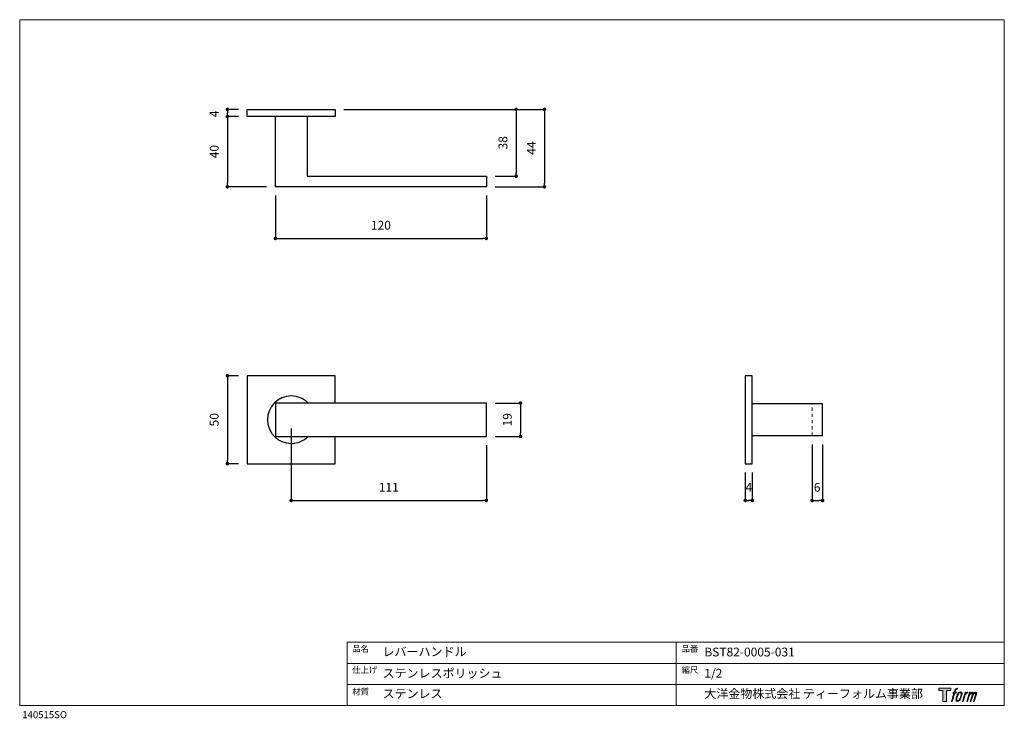
# Model space of a CAD drawing. Units: millimetres. Extents: x 20 to 580, y 37 to 434.
import ezdxf

# ---------------------------------------------------------------- set-up
doc = ezdxf.new("R2010")
doc.units = ezdxf.units.MM
doc.header["$LTSCALE"] = 50.8
doc.header["$PDMODE"] = 1
doc.header["$PDSIZE"] = -2
doc.linetypes.add('STYLE_11', pattern=[0.069444, 0.034722, -0.034722])
for name, color, linetype in [('MODEL', 7, 'Continuous'), ('template', 7, 'Continuous'), ('レイヤー 1', 7, 'Continuous')]:
    doc.layers.add(name, color=color, linetype=linetype)
doc.layers.add('notes', color=7, linetype='Continuous', lineweight=9)
doc.styles.add('ＭＳ ゴシック', font='msgothic.ttc', dxfattribs={"bigfont": 'ＭＳ ゴシック'})
doc.dimstyles.new('tfrom線あり', dxfattribs={"dimtxt": 5, "dimasz": 2, "dimexe": 0, "dimexo": 5, "dimgap": 5, "dimtad": 1, "dimdec": 0, "dimzin": 11, "dimdsep": 46, "dimtxsty": 'ＭＳ ゴシック', "dimblk": 'DOT', "dimcen": 0, "dimazin": 0, "dimtfac": 1, "dimtdec": 1, "dimtix": 1, "dimtofl": 0, "dimtmove": 0, "dimatfit": 0, "dimldrblk": 'DOT', "dimfxl": 1, "dimfrac": 2, "dimtolj": 1, "dimtzin": 11, "dimarcsym": 0})

# ---------------------------------------------------------------- blocks, each defined once
blk = doc.blocks.new('block 5')
at = {"layer": 'レイヤー 1', "true_color": 0x221814}
h = blk.add_hatch(color=250, dxfattribs=at)
h.dxf.hatch_style = 2
edge = h.paths.add_edge_path()
edge.add_spline(control_points=[(100.5, 166.7), (102, 167.1), (104, 166.8), (104, 166.8), (104, 166.8), (103, 163.9), (103, 163.9), (103, 163.9), (101.1, 164.4), (99.6, 163.2), (98.4, 162.3), (97.7, 159.8), (97.4, 158.9), (97.4, 158.9), (96.1, 154.9), (96.1, 154.9), (96.1, 154.9), (100.3, 154.9), (100.3, 154.9), (100.3, 154.9), (99.6, 152.4), (99.6, 152.4), (99.6, 152.4), (95.4, 152.4), (95.4, 152.4), (95.4, 152.4), (87.8, 127.8), (87.8, 127.8), (87.8, 127.8), (85.4, 127.8), (85.4, 127.8), (85.4, 127.8), (93, 152.4), (93, 152.4), (93, 152.4), (89.9, 152.4), (89.9, 152.4), (89.9, 152.4), (90.5, 154.9), (90.5, 154.9), (90.5, 154.9), (93.7, 154.9), (93.7, 154.9), (93.7, 154.9), (94.8, 158.4), (94.8, 158.4), (95.7, 161.3), (96.5, 162.8), (97.2, 164), (97.8, 165.2), (99.1, 166.3), (100.5, 166.7)], knot_values=[0, 0, 0, 0, 1, 1, 1, 2, 2, 2, 3, 3, 3, 4, 4, 4, 5, 5, 5, 6, 6, 6, 7, 7, 7, 8, 8, 8, 9, 9, 9, 10, 10, 10, 11, 11, 11, 12, 12, 12, 13, 13, 13, 14, 14, 14, 15, 15, 15, 16, 16, 16, 17, 17, 17, 17], degree=3, periodic=1)
h = blk.add_hatch(color=250, dxfattribs=at)
h.dxf.hatch_style = 2
edge = h.paths.add_edge_path()
edge.add_spline(control_points=[(101.6, 132.8), (101.6, 134.7), (102.2, 138.1), (103.7, 142.5), (105.8, 148.6), (107.1, 150.8), (108.2, 151.9), (109.7, 153.5), (111.9, 153.5), (112.5, 153.5), (113.4, 153.3), (114.7, 152.8), (114.7, 150.8), (114.8, 149.1), (114.3, 145.9), (112.6, 140.9), (110.6, 135.2), (109.5, 132.9), (108.5, 131.9), (106.7, 130.1), (104.8, 130.2), (104.5, 130.2), (104.2, 130.2), (101.6, 130.6), (101.6, 132.8)], knot_values=[0, 0, 0, 0, 1, 1, 1, 2, 2, 2, 3, 3, 3, 4, 4, 4, 5, 5, 5, 6, 6, 6, 7, 7, 7, 8, 8, 8, 8], degree=3, periodic=1)
edge = h.paths.add_edge_path()
edge.add_spline(control_points=[(106.3, 153.4), (104.8, 151.5), (103.7, 149.9), (101.9, 144.6), (100.3, 139.8), (99.2, 136.3), (99.1, 132), (98.9, 128.9), (100.9, 127.8), (103.7, 127.8), (104.9, 127.8), (108, 127.9), (110.2, 130.6), (111.7, 132.5), (113.2, 134.5), (115.1, 140.9), (116.6, 146.4), (117.7, 149.9), (117.6, 151.9), (117.6, 151.9), (117.6, 151.9), (117.6, 151.9), (117.1, 155.2), (114.7, 155.9), (113.3, 155.9), (112, 155.9), (108.3, 156.1), (106.3, 153.4)], knot_values=[0, 0, 0, 0, 1, 1, 1, 2, 2, 2, 3, 3, 3, 4, 4, 4, 5, 5, 5, 6, 6, 6, 7, 7, 7, 8, 8, 8, 9, 9, 9, 9], degree=3, periodic=1)
h = blk.add_hatch(color=250, dxfattribs=at)
h.dxf.hatch_style = 2
edge = h.paths.add_edge_path()
edge.add_spline(control_points=[(126.4, 154.8), (126.4, 154.8), (128.8, 154.8), (128.8, 154.8), (128.8, 154.8), (127.7, 151.3), (127.7, 151.3), (128.6, 152.3), (129.9, 153.6), (131, 154.3), (132.7, 155.3), (133.7, 155.4), (134.7, 155.4), (134.7, 155.4), (133.7, 152), (133.7, 152), (133, 152.3), (130.9, 151.8), (129.7, 150.9), (128.7, 150.1), (127.9, 149.5), (127, 147.8), (126.2, 146.2), (125.5, 143.5), (124.3, 139.7), (124.3, 139.7), (120.6, 127.8), (120.6, 127.8), (120.6, 127.8), (118.2, 127.8), (118.2, 127.8), (118.2, 127.8), (126.4, 154.8), (126.4, 154.8)], knot_values=[0, 0, 0, 0, 1, 1, 1, 2, 2, 2, 3, 3, 3, 4, 4, 4, 5, 5, 5, 6, 6, 6, 7, 7, 7, 8, 8, 8, 9, 9, 9, 10, 10, 10, 11, 11, 11, 11], degree=3, periodic=1)
h = blk.add_hatch(color=250, dxfattribs=at)
h.dxf.hatch_style = 2
edge = h.paths.add_edge_path()
edge.add_spline(control_points=[(139.9, 154.8), (139.9, 154.8), (142, 154.8), (142, 154.8), (142, 154.8), (141, 151.3), (141, 151.3), (141.9, 152.8), (142.7, 153.4), (143.9, 154.3), (145, 155.1), (146.3, 155.3), (147.2, 155.3), (148.4, 155.3), (149.5, 155.1), (150.1, 153.8), (150.5, 152.8), (150.5, 152.7), (150.4, 150.8), (151.6, 152.8), (152.4, 153.6), (153.9, 154.5), (155.4, 155.3), (156.3, 155.4), (157.4, 155.2), (158.9, 155), (159.9, 154.4), (160.4, 152.8), (160.9, 151.1), (160.6, 150.2), (160, 147.6), (159.7, 146.4), (159.3, 144.9), (158.7, 143.2), (158.7, 143.2), (153.9, 127.8), (153.9, 127.8), (153.9, 127.8), (151.4, 127.8), (151.4, 127.8), (151.4, 127.8), (155.6, 141.3), (155.6, 141.3), (156.5, 144.1), (157.1, 146.2), (157.4, 147.4), (157.8, 149.1), (158, 149.6), (157.8, 150.8), (157.6, 151.8), (157.1, 152.6), (156.1, 152.6), (155.1, 152.6), (154.3, 152.4), (153.2, 151.3), (152, 150.1), (151.1, 148.8), (150.3, 147.2), (149.6, 145.7), (148.9, 143.7), (148.1, 141.3), (148.1, 141.3), (143.9, 127.8), (143.9, 127.8), (143.9, 127.8), (141.5, 127.8), (141.5, 127.8), (141.5, 127.8), (146.3, 143.2), (146.3, 143.2), (146.8, 144.8), (147.2, 146.2), (147.5, 147.2), (147.9, 149), (148, 150.2), (147.7, 151.3), (147.4, 152.4), (146.8, 152.7), (145.9, 152.7), (145.1, 152.7), (144.3, 152.3), (143.5, 151.7), (142.3, 150.8), (141.9, 150.1), (141.4, 149.3), (140.6, 148.2), (140.3, 147.5), (139.7, 145.8), (139.1, 144.2), (138.5, 142.3), (138.1, 141), (138.1, 141), (133.9, 127.8), (133.9, 127.8), (133.9, 127.8), (131.4, 127.8), (131.4, 127.8), (131.4, 127.8), (139.9, 154.8), (139.9, 154.8)], knot_values=[0, 0, 0, 0, 1, 1, 1, 2, 2, 2, 3, 3, 3, 4, 4, 4, 5, 5, 5, 6, 6, 6, 7, 7, 7, 8, 8, 8, 9, 9, 9, 10, 10, 10, 11, 11, 11, 12, 12, 12, 13, 13, 13, 14, 14, 14, 15, 15, 15, 16, 16, 16, 17, 17, 17, 18, 18, 18, 19, 19, 19, 20, 20, 20, 21, 21, 21, 22, 22, 22, 23, 23, 23, 24, 24, 24, 25, 25, 25, 26, 26, 26, 27, 27, 27, 28, 28, 28, 29, 29, 29, 30, 30, 30, 31, 31, 31, 32, 32, 32, 33, 33, 33, 33], degree=3, periodic=1)
at = {"layer": 'レイヤー 1', "lineweight": 0}
for points, knots in [([(100.5, 166.7), (102, 167.1), (104, 166.8), (104, 166.8), (104, 166.8), (103, 163.9), (103, 163.9), (103, 163.9), (101.1, 164.4), (99.6, 163.2), (98.4, 162.3), (97.7, 159.8), (97.4, 158.9), (97.4, 158.9), (96.1, 154.9), (96.1, 154.9), (96.1, 154.9), (100.3, 154.9), (100.3, 154.9), (100.3, 154.9), (99.6, 152.4), (99.6, 152.4), (99.6, 152.4), (95.4, 152.4), (95.4, 152.4), (95.4, 152.4), (87.8, 127.8), (87.8, 127.8), (87.8, 127.8), (85.4, 127.8), (85.4, 127.8), (85.4, 127.8), (93, 152.4), (93, 152.4), (93, 152.4), (89.9, 152.4), (89.9, 152.4), (89.9, 152.4), (90.5, 154.9), (90.5, 154.9), (90.5, 154.9), (93.7, 154.9), (93.7, 154.9), (93.7, 154.9), (94.8, 158.4), (94.8, 158.4), (95.7, 161.3), (96.5, 162.8), (97.2, 164), (97.8, 165.2), (99.1, 166.3), (100.5, 166.7)], [0, 0, 0, 0, 1, 1, 1, 2, 2, 2, 3, 3, 3, 4, 4, 4, 5, 5, 5, 6, 6, 6, 7, 7, 7, 8, 8, 8, 9, 9, 9, 10, 10, 10, 11, 11, 11, 12, 12, 12, 13, 13, 13, 14, 14, 14, 15, 15, 15, 16, 16, 16, 17, 17, 17, 17]), ([(106.3, 153.4), (104.8, 151.5), (103.7, 149.9), (101.9, 144.6), (100.3, 139.8), (99.2, 136.3), (99.1, 132), (98.9, 128.9), (100.9, 127.8), (103.7, 127.8), (104.9, 127.8), (108, 127.9), (110.2, 130.6), (111.7, 132.5), (113.2, 134.5), (115.1, 140.9), (116.6, 146.4), (117.7, 149.9), (117.6, 151.9), (117.6, 151.9), (117.6, 151.9), (117.6, 151.9), (117.1, 155.2), (114.7, 155.9), (113.3, 155.9), (112, 155.9), (108.3, 156.1), (106.3, 153.4)], [0, 0, 0, 0, 1, 1, 1, 2, 2, 2, 3, 3, 3, 4, 4, 4, 5, 5, 5, 6, 6, 6, 7, 7, 7, 8, 8, 8, 9, 9, 9, 9]), ([(101.6, 132.8), (101.6, 134.7), (102.2, 138.1), (103.7, 142.5), (105.8, 148.6), (107.1, 150.8), (108.2, 151.9), (109.7, 153.5), (111.9, 153.5), (112.5, 153.5), (113.4, 153.3), (114.7, 152.8), (114.7, 150.8), (114.8, 149.1), (114.3, 145.9), (112.6, 140.9), (110.6, 135.2), (109.5, 132.9), (108.5, 131.9), (106.7, 130.1), (104.8, 130.2), (104.5, 130.2), (104.2, 130.2), (101.6, 130.6), (101.6, 132.8)], [0, 0, 0, 0, 1, 1, 1, 2, 2, 2, 3, 3, 3, 4, 4, 4, 5, 5, 5, 6, 6, 6, 7, 7, 7, 8, 8, 8, 8]), ([(126.4, 154.8), (126.4, 154.8), (128.8, 154.8), (128.8, 154.8), (128.8, 154.8), (127.7, 151.3), (127.7, 151.3), (128.6, 152.3), (129.9, 153.6), (131, 154.3), (132.7, 155.3), (133.7, 155.4), (134.7, 155.4), (134.7, 155.4), (133.7, 152), (133.7, 152), (133, 152.3), (130.9, 151.8), (129.7, 150.9), (128.7, 150.1), (127.9, 149.5), (127, 147.8), (126.2, 146.2), (125.5, 143.5), (124.3, 139.7), (124.3, 139.7), (120.6, 127.8), (120.6, 127.8), (120.6, 127.8), (118.2, 127.8), (118.2, 127.8), (118.2, 127.8), (126.4, 154.8), (126.4, 154.8)], [0, 0, 0, 0, 1, 1, 1, 2, 2, 2, 3, 3, 3, 4, 4, 4, 5, 5, 5, 6, 6, 6, 7, 7, 7, 8, 8, 8, 9, 9, 9, 10, 10, 10, 11, 11, 11, 11]), ([(139.9, 154.8), (139.9, 154.8), (142, 154.8), (142, 154.8), (142, 154.8), (141, 151.3), (141, 151.3), (141.9, 152.8), (142.7, 153.4), (143.9, 154.3), (145, 155.1), (146.3, 155.3), (147.2, 155.3), (148.4, 155.3), (149.5, 155.1), (150.1, 153.8), (150.5, 152.8), (150.5, 152.7), (150.4, 150.8), (151.6, 152.8), (152.4, 153.6), (153.9, 154.5), (155.4, 155.3), (156.3, 155.4), (157.4, 155.2), (158.9, 155), (159.9, 154.4), (160.4, 152.8), (160.9, 151.1), (160.6, 150.2), (160, 147.6), (159.7, 146.4), (159.3, 144.9), (158.7, 143.2), (158.7, 143.2), (153.9, 127.8), (153.9, 127.8), (153.9, 127.8), (151.4, 127.8), (151.4, 127.8), (151.4, 127.8), (155.6, 141.3), (155.6, 141.3), (156.5, 144.1), (157.1, 146.2), (157.4, 147.4), (157.8, 149.1), (158, 149.6), (157.8, 150.8), (157.6, 151.8), (157.1, 152.6), (156.1, 152.6), (155.1, 152.6), (154.3, 152.4), (153.2, 151.3), (152, 150.1), (151.1, 148.8), (150.3, 147.2), (149.6, 145.7), (148.9, 143.7), (148.1, 141.3), (148.1, 141.3), (143.9, 127.8), (143.9, 127.8), (143.9, 127.8), (141.5, 127.8), (141.5, 127.8), (141.5, 127.8), (146.3, 143.2), (146.3, 143.2), (146.8, 144.8), (147.2, 146.2), (147.5, 147.2), (147.9, 149), (148, 150.2), (147.7, 151.3), (147.4, 152.4), (146.8, 152.7), (145.9, 152.7), (145.1, 152.7), (144.3, 152.3), (143.5, 151.7), (142.3, 150.8), (141.9, 150.1), (141.4, 149.3), (140.6, 148.2), (140.3, 147.5), (139.7, 145.8), (139.1, 144.2), (138.5, 142.3), (138.1, 141), (138.1, 141), (133.9, 127.8), (133.9, 127.8), (133.9, 127.8), (131.4, 127.8), (131.4, 127.8), (131.4, 127.8), (139.9, 154.8), (139.9, 154.8)], [0, 0, 0, 0, 1, 1, 1, 2, 2, 2, 3, 3, 3, 4, 4, 4, 5, 5, 5, 6, 6, 6, 7, 7, 7, 8, 8, 8, 9, 9, 9, 10, 10, 10, 11, 11, 11, 12, 12, 12, 13, 13, 13, 14, 14, 14, 15, 15, 15, 16, 16, 16, 17, 17, 17, 18, 18, 18, 19, 19, 19, 20, 20, 20, 21, 21, 21, 22, 22, 22, 23, 23, 23, 24, 24, 24, 25, 25, 25, 26, 26, 26, 27, 27, 27, 28, 28, 28, 29, 29, 29, 30, 30, 30, 31, 31, 31, 32, 32, 32, 33, 33, 33, 33])]:
    blk.add_open_spline(points, degree=3, knots=knots, dxfattribs=at)
blk = doc.blocks.new('block 4')
at = {"layer": 'レイヤー 1', "true_color": 0x221814}
h = blk.add_hatch(color=250, dxfattribs=at)
h.dxf.hatch_style = 2
h.paths.add_polyline_path([(83.8, 167.6), (83.8, 159.8), (71.4, 159.8), (71.4, 127.8), (60.4, 127.8), (60.4, 159.8), (48.2, 159.8), (48.2, 167.6)])
at = {"layer": 'レイヤー 1', "lineweight": 0}
blk.add_lwpolyline([(83.8, 167.6), (83.8, 159.8), (71.4, 159.8), (71.4, 127.8), (60.4, 127.8), (60.4, 159.8), (48.2, 159.8), (48.2, 167.6), (83.8, 167.6)], dxfattribs=at)
at = {"layer": 'レイヤー 1'}
blk.add_blockref('block 5', (0, 0), dxfattribs=at)
blk = doc.blocks.new('block 3')
at = {"layer": 'レイヤー 1'}
blk.add_blockref('block 4', (0, 0), dxfattribs=at)
blk = doc.blocks.new('_DOT')
at = {"color": 0, "linetype": 'ByBlock', "lineweight": -2}
blk.add_line((-0.5, 0), (-1, 0), dxfattribs=at)
at = {"color": 0, "linetype": 'ByBlock', "lineweight": -2, "const_width": 0.5}
blk.add_lwpolyline([(-0.25, 0, 1), (0.25, 0, 1)], format="xyb", close=True, dxfattribs=at)
blk = doc.blocks.new('*D52')
at = {"layer": 'Defpoints', "color": 0}
for p in [(165.43, 338.97), (285.42, 338.97), (285.42, 309.6)]:
    blk.add_point(p, dxfattribs=at)
at = {"layer": 'notes', "color": 0, "lineweight": -2}
for p, q in [((165.43, 333.97), (165.43, 309.6)), ((285.42, 333.97), (285.42, 309.6)), ((167.43, 309.6), (283.42, 309.6))]:
    blk.add_line(p, q, dxfattribs=at)
at = {"layer": 'notes', "color": 0, "lineweight": -2, "xscale": 2, "yscale": 2, "zscale": 2, "rotation": 180}
blk.add_blockref('_DOT', (165.43, 309.6), dxfattribs=at)
at = {"layer": 'notes', "color": 0, "lineweight": -2, "xscale": 2, "yscale": 2, "zscale": 2}
blk.add_blockref('_DOT', (285.42, 309.6), dxfattribs=at)
at = {"layer": 'notes', "color": 0, "linetype": 'Continuous', "insert": (225.43, 317.1), "char_height": 5, "attachment_point": 5, "style": 'ＭＳ ゴシック'}
blk.add_mtext('\\A1;120', dxfattribs=at)
blk = doc.blocks.new('*D53')
at = {"layer": 'Defpoints', "color": 0}
for p in [(149.43, 382.97), (138.13, 378.96), (149.43, 378.96)]:
    blk.add_point(p, dxfattribs=at)
at = {"layer": 'notes', "color": 0, "lineweight": -2}
for p, q in [((144.43, 382.97), (138.13, 382.97)), ((138.13, 380.97), (138.13, 380.96)), ((144.43, 378.96), (138.13, 378.96))]:
    blk.add_line(p, q, dxfattribs=at)
at = {"layer": 'notes', "color": 0, "lineweight": -2, "xscale": 2, "yscale": 2, "zscale": 2}
for p, rotation in [((138.13, 382.97), 90), ((138.13, 378.96), 270)]:
    blk.add_blockref('_DOT', p, dxfattribs=dict(at, rotation=rotation))
at = {"layer": 'notes', "color": 0, "linetype": 'Continuous', "insert": (130.63, 380.4), "char_height": 5, "attachment_point": 5, "rotation": 90, "style": 'ＭＳ ゴシック'}
blk.add_mtext('\\A1;4', dxfattribs=at)
blk = doc.blocks.new('*D54')
at = {"layer": 'Defpoints', "color": 0}
for p in [(149.43, 378.96), (138.14, 338.97), (165.43, 338.97)]:
    blk.add_point(p, dxfattribs=at)
at = {"layer": 'notes', "color": 0, "lineweight": -2}
for p, q in [((144.43, 378.96), (138.14, 378.96)), ((138.14, 376.96), (138.14, 340.97)), ((160.43, 338.97), (138.14, 338.97))]:
    blk.add_line(p, q, dxfattribs=at)
at = {"layer": 'notes', "color": 0, "lineweight": -2, "xscale": 2, "yscale": 2, "zscale": 2}
for p, rotation in [((138.14, 378.96), 90), ((138.14, 338.97), 270)]:
    blk.add_blockref('_DOT', p, dxfattribs=dict(at, rotation=rotation))
at = {"layer": 'notes', "color": 0, "linetype": 'Continuous', "insert": (130.64, 358.97), "char_height": 5, "attachment_point": 5, "rotation": 90, "style": 'ＭＳ ゴシック'}
blk.add_mtext('\\A1;40', dxfattribs=at)
blk = doc.blocks.new('*D55')
at = {"layer": 'Defpoints', "color": 0}
for p in [(199.42, 382.97), (285.42, 344.97), (302.34, 344.97)]:
    blk.add_point(p, dxfattribs=at)
at = {"layer": 'notes', "color": 0, "lineweight": -2}
for p, q in [((204.42, 382.97), (302.34, 382.97)), ((302.34, 380.97), (302.34, 346.97)), ((290.42, 344.97), (302.34, 344.97))]:
    blk.add_line(p, q, dxfattribs=at)
at = {"layer": 'notes', "color": 0, "lineweight": -2, "xscale": 2, "yscale": 2, "zscale": 2}
for p, rotation in [((302.34, 382.97), 90), ((302.34, 344.97), 270)]:
    blk.add_blockref('_DOT', p, dxfattribs=dict(at, rotation=rotation))
at = {"layer": 'notes', "color": 0, "linetype": 'Continuous', "insert": (294.84, 363.97), "char_height": 5, "attachment_point": 5, "rotation": 90, "style": 'ＭＳ ゴシック'}
blk.add_mtext('\\A1;38', dxfattribs=at)
blk = doc.blocks.new('*D56')
at = {"layer": 'Defpoints', "color": 0}
for p in [(199.42, 382.97), (285.42, 338.97), (318.47, 338.97)]:
    blk.add_point(p, dxfattribs=at)
at = {"layer": 'notes', "color": 0, "lineweight": -2}
for p, q in [((204.42, 382.97), (318.47, 382.97)), ((318.47, 380.97), (318.47, 340.97)), ((290.42, 338.97), (318.47, 338.97))]:
    blk.add_line(p, q, dxfattribs=at)
at = {"layer": 'notes', "color": 0, "lineweight": -2, "xscale": 2, "yscale": 2, "zscale": 2}
for p, rotation in [((318.47, 382.97), 90), ((318.47, 338.97), 270)]:
    blk.add_blockref('_DOT', p, dxfattribs=dict(at, rotation=rotation))
at = {"layer": 'notes', "color": 0, "linetype": 'Continuous', "insert": (310.97, 360.97), "char_height": 5, "attachment_point": 5, "rotation": 90, "style": 'ＭＳ ゴシック'}
blk.add_mtext('\\A1;44', dxfattribs=at)
blk = doc.blocks.new('*D57')
at = {"layer": 'Defpoints', "color": 0}
for p in [(149.43, 231.51), (138.11, 181.51), (149.43, 181.51)]:
    blk.add_point(p, dxfattribs=at)
at = {"layer": 'notes', "color": 0, "lineweight": -2}
for p, q in [((144.43, 231.51), (138.11, 231.51)), ((138.11, 229.51), (138.11, 183.51)), ((144.43, 181.51), (138.11, 181.51))]:
    blk.add_line(p, q, dxfattribs=at)
at = {"layer": 'notes', "color": 0, "lineweight": -2, "xscale": 2, "yscale": 2, "zscale": 2}
for p, rotation in [((138.11, 231.51), 90), ((138.11, 181.51), 270)]:
    blk.add_blockref('_DOT', p, dxfattribs=dict(at, rotation=rotation))
at = {"layer": 'notes', "color": 0, "linetype": 'Continuous', "insert": (130.61, 206.51), "char_height": 5, "attachment_point": 5, "rotation": 90, "style": 'ＭＳ ゴシック'}
blk.add_mtext('\\A1;50', dxfattribs=at)
blk = doc.blocks.new('*D58')
at = {"layer": 'Defpoints', "color": 0}
for p in [(285.43, 216.01), (285.43, 197.01), (304.84, 197.01)]:
    blk.add_point(p, dxfattribs=at)
at = {"layer": 'notes', "color": 0, "lineweight": -2}
for p, q in [((290.43, 216.01), (304.84, 216.01)), ((304.84, 214.01), (304.84, 199.01)), ((290.43, 197.01), (304.84, 197.01))]:
    blk.add_line(p, q, dxfattribs=at)
at = {"layer": 'notes', "color": 0, "lineweight": -2, "xscale": 2, "yscale": 2, "zscale": 2}
for p, rotation in [((304.84, 216.01), 90), ((304.84, 197.01), 270)]:
    blk.add_blockref('_DOT', p, dxfattribs=dict(at, rotation=rotation))
at = {"layer": 'notes', "color": 0, "linetype": 'Continuous', "insert": (297.34, 206.51), "char_height": 5, "attachment_point": 5, "rotation": 90, "style": 'ＭＳ ゴシック'}
blk.add_mtext('\\A1;19', dxfattribs=at)
blk = doc.blocks.new('*D59')
at = {"layer": 'Defpoints', "color": 0}
for p in [(174.43, 206.51), (285.43, 197.01), (285.43, 160.62)]:
    blk.add_point(p, dxfattribs=at)
at = {"layer": 'notes', "color": 0, "lineweight": -2}
for p, q in [((174.43, 201.51), (174.43, 160.62)), ((285.43, 192.01), (285.43, 160.62)), ((176.43, 160.62), (283.43, 160.62))]:
    blk.add_line(p, q, dxfattribs=at)
at = {"layer": 'notes', "color": 0, "lineweight": -2, "xscale": 2, "yscale": 2, "zscale": 2, "rotation": 180}
blk.add_blockref('_DOT', (174.43, 160.62), dxfattribs=at)
at = {"layer": 'notes', "color": 0, "lineweight": -2, "xscale": 2, "yscale": 2, "zscale": 2}
blk.add_blockref('_DOT', (285.43, 160.62), dxfattribs=at)
at = {"layer": 'notes', "color": 0, "linetype": 'Continuous', "insert": (229.93, 168.12), "char_height": 5, "attachment_point": 5, "style": 'ＭＳ ゴシック'}
blk.add_mtext('\\A1;111', dxfattribs=at)
blk = doc.blocks.new('*D60')
at = {"layer": 'Defpoints', "color": 0}
for p in [(432.65, 181.51), (436.65, 181.51), (436.65, 160.61)]:
    blk.add_point(p, dxfattribs=at)
at = {"layer": 'notes', "color": 0, "lineweight": -2}
for p, q in [((432.65, 176.51), (432.65, 160.61)), ((436.65, 176.51), (436.65, 160.61)), ((434.65, 160.61), (434.65, 160.61))]:
    blk.add_line(p, q, dxfattribs=at)
at = {"layer": 'notes', "color": 0, "lineweight": -2, "xscale": 2, "yscale": 2, "zscale": 2, "rotation": 180}
blk.add_blockref('_DOT', (432.65, 160.61), dxfattribs=at)
at = {"layer": 'notes', "color": 0, "lineweight": -2, "xscale": 2, "yscale": 2, "zscale": 2}
blk.add_blockref('_DOT', (436.65, 160.61), dxfattribs=at)
at = {"layer": 'notes', "color": 0, "linetype": 'Continuous', "insert": (434.69, 168.11), "char_height": 5, "attachment_point": 5, "style": 'ＭＳ ゴシック'}
blk.add_mtext('\\A1;4', dxfattribs=at)
blk = doc.blocks.new('*D61')
at = {"layer": 'Defpoints', "color": 0}
for p in [(470.65, 197.51), (476.65, 197.51), (476.65, 160.55)]:
    blk.add_point(p, dxfattribs=at)
at = {"layer": 'notes', "color": 0, "lineweight": -2}
for p, q in [((470.65, 192.51), (470.65, 160.55)), ((476.65, 192.51), (476.65, 160.55)), ((472.65, 160.55), (474.65, 160.55))]:
    blk.add_line(p, q, dxfattribs=at)
at = {"layer": 'notes', "color": 0, "lineweight": -2, "xscale": 2, "yscale": 2, "zscale": 2, "rotation": 180}
blk.add_blockref('_DOT', (470.65, 160.55), dxfattribs=at)
at = {"layer": 'notes', "color": 0, "lineweight": -2, "xscale": 2, "yscale": 2, "zscale": 2}
blk.add_blockref('_DOT', (476.65, 160.55), dxfattribs=at)
at = {"layer": 'notes', "color": 0, "linetype": 'Continuous', "insert": (473.56, 168.05), "char_height": 5, "attachment_point": 5, "style": 'ＭＳ ゴシック'}
blk.add_mtext('\\A1;6', dxfattribs=at)

msp = doc.modelspace()

# ---------------------------------------------------------------- linework, layer by layer
at = {"layer": 'MODEL', "lineweight": -3}
for p, q in [((149.43, 382.97), (199.42, 382.97)), ((149.43, 378.96), (149.43, 382.97)), ((199.42, 382.97), (199.42, 378.96)), ((199.42, 378.96), (149.43, 378.96)), ((165.43, 338.97), (165.43, 378.96)), ((183.43, 378.96), (183.43, 344.97)), ((183.43, 344.97), (285.42, 344.97)), ((285.42, 344.97), (285.42, 338.97)), ((285.42, 338.97), (165.43, 338.97)), ((199.43, 231.51), (149.43, 231.51)), ((149.43, 231.51), (149.43, 181.51)), ((432.65, 231.51), (432.65, 181.51)), ((436.65, 231.51), (432.65, 231.51)), ((436.65, 181.51), (436.65, 231.51)), ((285.43, 216.01), (165.43, 216.01)), ((165.43, 216.01), (165.43, 197.01)), ((285.43, 197.01), (285.43, 216.01)), ((476.65, 215.51), (436.65, 215.51)), ((476.65, 197.51), (476.65, 215.51)), ((165.43, 197.01), (285.43, 197.01)), ((199.43, 181.51), (199.43, 197.01)), ((436.65, 197.51), (476.65, 197.51)), ((149.43, 181.51), (199.43, 181.51)), ((432.65, 181.51), (436.65, 181.51))]:
    msp.add_line(p, q, dxfattribs=at)
at = {"layer": 'MODEL', "linetype": 'Continuous', "lineweight": -3}
msp.add_line((199.43, 216.01), (199.43, 231.51), dxfattribs=at)
at = {"layer": 'MODEL', "linetype": 'STYLE_11', "lineweight": 9}
msp.add_line((470.65, 197.51), (470.65, 215.51), dxfattribs=at)
at = {"layer": 'MODEL', "lineweight": -3}
for points, knots in [([(184.02, 216.01), (181.58, 218.48), (178.18, 220.01), (174.43, 220.01), (166.97, 220.01), (160.93, 213.97), (160.93, 206.51)], [2.496834, 2.496834, 2.496834, 2.496834, 3, 3, 3, 4, 4, 4, 4]), ([(160.93, 206.51), (160.93, 199.05), (166.97, 193.01), (174.43, 193.01), (178.18, 193.01), (181.57, 194.54), (184.02, 197.01)], [0, 0, 0, 0, 1, 1, 1, 1.503033, 1.503033, 1.503033, 1.503033])]:
    msp.add_open_spline(points, degree=3, knots=knots, dxfattribs=at)
at = {"layer": 'template', "linetype": 'Continuous', "lineweight": 0}
for p, q in [((20, 433.97), (20, 43.97)), ((580, 433.97), (20, 433.97)), ((580, 43.97), (580, 433.97)), ((580, 79.97), (206.31, 79.97)), ((206.31, 43.97), (206.31, 79.97)), ((393.33, 43.97), (393.33, 79.97)), ((580, 67.97), (206.31, 67.97)), ((580, 55.97), (206.31, 55.97)), ((20, 43.97), (580, 43.97))]:
    msp.add_line(p, q, dxfattribs=at)

# ---------------------------------------------------------------- block references
at = {"layer": 'template', "xscale": 0.1904999999999999, "yscale": 0.1904999999999999, "zscale": 0.1904999999999999}
msp.add_blockref('block 3', (533.61, 22.02), dxfattribs=at)

# ---------------------------------------------------------------- texts
at = {"layer": 'template', "attachment_point": 1, "line_spacing_factor": 0.782827, "style": 'ＭＳ ゴシック'}
for s, insert, char_height in [('{品名}', (209.1, 78.03), 3.5), ('{品番}', (396.41, 78.03), 3.5), ('{レバーハンドル}', (226.39, 77.11), 5), ('{BST82-0005-031}', (409.39, 76.93), 5), ('{仕上げ}', (209.1, 66.02), 3.5), ('{ステンレスポリッシュ}', (226.39, 64.85), 5), ('{縮尺}', (396.41, 66.02), 3.5), ('{1/2}', (409.39, 64.85), 5), ('{材質}', (209.1, 53.68), 3.5), ('{ステンレス}', (226.39, 53.24), 5), ('{大洋金物株式会社 ティーフォルム事業部}', (409.39, 53.24), 5), ('{140515SO}', (21.45, 40.81), 4)]:
    msp.add_mtext(s, dxfattribs=dict(at, insert=insert, char_height=char_height))

# ---------------------------------------------------------------- dimensions: what is measured, and where the dimension line sits
at = {"layer": 'notes'}
dim = msp.add_linear_dim(base=(138.13, 378.96), p1=(149.43, 382.97), p2=(149.43, 378.96), angle=90, dimstyle='tfrom線あり', override={"dimpost": '<>'}, dxfattribs=at)
dim.commit()
dim.dimension.update_dxf_attribs({"geometry": '*D53', "text_midpoint": (138.13, 380.4), "dimtype": 160})
for base, p1, p2, picture, middle in [((302.34, 344.97), (199.42, 382.97), (285.42, 344.97), '*D55', (294.84, 363.97)), ((318.47, 338.97), (199.42, 382.97), (285.42, 338.97), '*D56', (310.97, 360.97)), ((138.14, 338.97), (149.43, 378.96), (165.43, 338.97), '*D54', (130.64, 358.97)), ((138.11, 181.51), (149.43, 231.51), (149.43, 181.51), '*D57', (130.61, 206.51)), ((304.84, 197.01), (285.43, 216.01), (285.43, 197.01), '*D58', (297.34, 206.51))]:
    dim = msp.add_linear_dim(base=base, p1=p1, p2=p2, angle=90, dimstyle='tfrom線あり', override={"dimpost": '<>'}, dxfattribs=at)
    dim.commit()
    dim.dimension.update_dxf_attribs({"geometry": picture, "text_midpoint": middle})
for base, p1, p2, picture, middle in [((285.42, 309.6), (165.43, 338.97), (285.42, 338.97), '*D52', (225.43, 317.1)), ((285.43, 160.62), (174.43, 206.51), (285.43, 197.01), '*D59', (229.93, 168.12))]:
    dim = msp.add_linear_dim(base=base, p1=p1, p2=p2, dimstyle='tfrom線あり', override={"dimpost": '<>'}, dxfattribs=at)
    dim.commit()
    dim.dimension.update_dxf_attribs({"geometry": picture, "text_midpoint": middle})
for base, p1, p2, picture, middle in [((476.65, 160.55), (470.65, 197.51), (476.65, 197.51), '*D61', (473.56, 160.55)), ((436.65, 160.61), (432.65, 181.51), (436.65, 181.51), '*D60', (434.69, 160.61))]:
    dim = msp.add_linear_dim(base=base, p1=p1, p2=p2, dimstyle='tfrom線あり', override={"dimpost": '<>'}, dxfattribs=at)
    dim.commit()
    dim.dimension.update_dxf_attribs({"geometry": picture, "text_midpoint": middle, "dimtype": 160})

doc.saveas('drawing.dxf')
